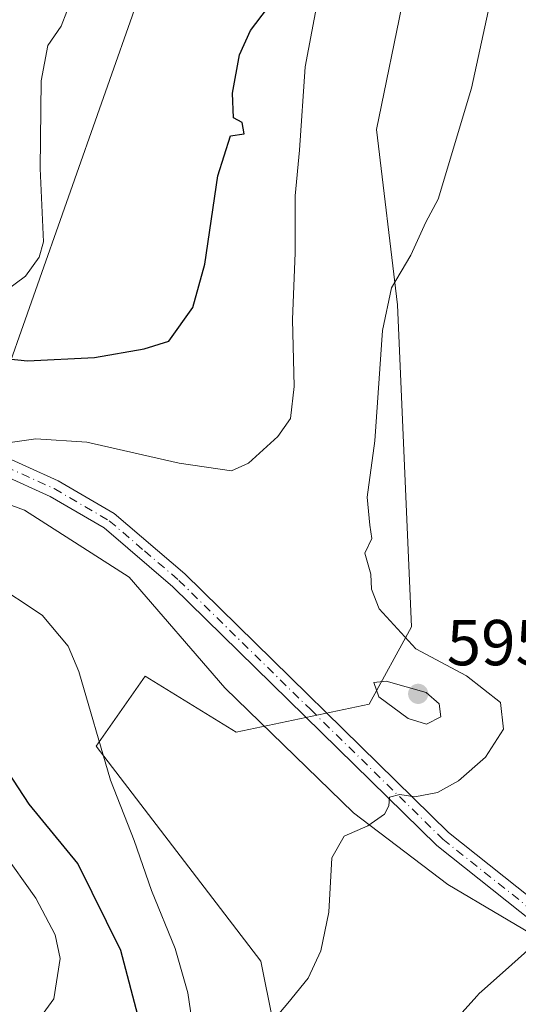
# Model space of a CAD drawing. Units: metres. Extents: x 641418 to 644875, y 4736822 to 4739206.
# Drawn here: x 643818 to 643894, y 4738769 to 4738921 of the extents above; entities that cross this region are included whole.
import ezdxf

# ---------------------------------------------------------------- set-up
doc = ezdxf.new("R2010")
doc.units = ezdxf.units.M
doc.header["$MEASUREMENT"] = 0
doc.linetypes.add('DGN Style 4', pattern=[2.638475, 1.318413, -0.659207, 0.001648, -0.659207])
for name, color, linetype, lineweight in [('Camino Cxs', 7, 'Continuous', 0), ('Camino eje', 30, 'DGN Style 4', 13), ('Corriente natural lineal', 142, 'Continuous', 13), ('Cultivos herbáceos CxS', 92, 'Continuous', 0), ('Curva de nivel maestra', 30, 'Continuous', 30), ('Curva de nivel normal', 30, 'Continuous', 0), ('Espacio natural protegido', 121, 'Continuous', 13), ('Espacio natural protegido CxS', 121, 'Continuous', 0), ('Matorral CxS', 135, 'Continuous', 0), ('Punto de cota en terreno', 7, 'Continuous', 0), ('Rótulo de punto de cota en terreno', 7, 'Continuous', 0), ('Suelo desnudo CxS', 253, 'Continuous', 0), ('Tendido', 6, 'Continuous', 0)]:
    doc.layers.add(name, color=color, linetype=linetype, lineweight=lineweight)
doc.styles.add('Style-Arial', font='txt')

# ---------------------------------------------------------------- blocks, each defined once
blk = doc.blocks.new('5PATER')
at = {"layer": 'Suelo desnudo CxS', "linetype": 'Continuous', "lineweight": 0}
h = blk.add_hatch(color=51, dxfattribs=at)
edge = h.paths.add_edge_path()
edge.add_ellipse((0, 0), major_axis=(-0.11, -0.111), ratio=0.999422, start_angle=0, end_angle=360)

msp = doc.modelspace()

# ---------------------------------------------------------------- linework, layer by layer
at = {"layer": 'Camino Cxs', "color": 7, "linetype": 'Continuous', "lineweight": 0}
msp.add_polyline3d([(643917.2401, 4738772.7901, 589.2141), (643916.5401, 4738771.6001, 588.6063), (643910.1901, 4738773.6001, 589.1887), (643896.9201, 4738781.6001, 588.4067), (643881.8901, 4738793.5901, 590.3252), (643841.1701, 4738833.5201, 593.6154), (643830.5701, 4738842.6201, 594.303), (643822.2301, 4738847.4701, 593.8131), (643792.3701, 4738861.0201, 596.0219), (643793.4801, 4738863.4701, 596.4502), (643823.4701, 4738849.8601, 593.8001), (643832.1301, 4738844.8201, 593.8158), (643842.9901, 4738835.5101, 593.2336), (643883.6701, 4738795.6101, 591.926), (643898.4601, 4738783.8101, 590.299), (643911.3101, 4738776.0701, 589.3481), (643917.9401, 4738773.9801, 590.0623)], close=True, dxfattribs=at)
msp.add_polyline3d([(643917.2401, 4738772.7901, 589.2141), (643916.5401, 4738771.6001, 588.6063), (643910.1901, 4738773.6001, 589.1887), (643896.9201, 4738781.6001, 588.4067), (643881.8901, 4738793.5901, 590.3252), (643841.1701, 4738833.5201, 593.6154), (643830.5701, 4738842.6201, 594.303), (643822.2301, 4738847.4701, 593.8131), (643792.3701, 4738861.0201, 596.0219), (643793.4801, 4738863.4701, 596.4502), (643823.4701, 4738849.8601, 593.8001), (643832.1301, 4738844.8201, 593.8158), (643842.9901, 4738835.5101, 593.2336), (643883.6701, 4738795.6101, 591.926), (643898.4601, 4738783.8101, 590.299), (643911.3101, 4738776.0701, 589.3481), (643917.9401, 4738773.9801, 590.0623), (643917.2401, 4738772.7901, 589.2141)], dxfattribs=at)
at = {"layer": 'Camino eje', "color": 30, "linetype": 'DGN Style 4', "lineweight": 13}
msp.add_polyline3d([(643792.9251, 4738862.2451, 595.9054), (643822.8501, 4738848.6651, 593.7586), (643831.3501, 4738843.7201, 593.9942), (643836.7801, 4738839.0651, 593.6481), (643842.0801, 4738834.5151, 593.3631), (643862.4201, 4738814.5651, 591.7755), (643882.7801, 4738794.6001, 590.4492), (643897.6901, 4738782.7051, 588.7798), (643904.1151, 4738778.8351, 588.1034), (643910.7501, 4738774.8351, 589.1754), (643917.2401, 4738772.7901, 589.2141)], dxfattribs=at)
at = {"layer": 'Corriente natural lineal', "color": 142, "linetype": 'Continuous', "lineweight": 13}
msp.add_polyline3d([(643774.6601, 4738861.3701, 596.4528), (643818.3001, 4738845.3301, 593.8453), (643834.4101, 4738834.9801, 592.6774), (643849.2001, 4738817.9101, 591.9474), (643869.0101, 4738798.6401, 589.8553), (643883.5901, 4738787.5801, 588.8725), (643899.9301, 4738777.9201, 588.1695), (643916.8506, 4738766.5585, 586.8183)], dxfattribs=at)
at = {"layer": 'Cultivos herbáceos CxS', "color": 92, "linetype": 'Continuous', "lineweight": 0}
for points in [[(643833.6401, 4739185.7176, 593.3065), (643833.6391, 4739150.8519, 592.272), (643831.7627, 4739135.7469, 594.8226), (643829.3421, 4739116.3743, 596.9992), (643830.5513, 4739088.5275, 594.0432), (643834.1803, 4739054.6259, 592.4477), (643837.9569, 4739036.2593, 593.0769), (643850.9197, 4738997.3407, 591.3286), (643858.4821, 4738977.8809, 591.4337), (643876.8459, 4738940.0429, 591.5386), (643876.8455, 4738924.9081, 591.0624), (643872.5501, 4738904.0757, 591.3327), (643875.7901, 4738877.0487, 589.9885), (643877.9487, 4738827.3193, 589.4369), (643871.4663, 4738815.4275, 593.8899), (643850.9405, 4738811.1039, 591.3924), (643836.8967, 4738819.7521, 592.8109), (643829.3345, 4738808.9423, 595.6394), (643854.7285, 4738775.7695, 591.1006), (643858.3589, 4738757.6087, 589.3581)], [(643858.3589, 4738757.6087, 589.3581), (643854.7285, 4738775.7695, 591.1006), (643829.3345, 4738808.9423, 595.6394), (643836.8967, 4738819.7521, 592.8109), (643850.9405, 4738811.1039, 591.3924), (643871.4663, 4738815.4275, 593.8899), (643877.9487, 4738827.3193, 589.4369), (643875.7901, 4738877.0487, 589.9885), (643872.5501, 4738904.0757, 591.3327), (643876.8455, 4738924.9081, 591.0624), (643876.8459, 4738940.0429, 591.5386), (643858.4821, 4738977.8809, 591.4337), (643850.9197, 4738997.3407, 591.3286), (643837.9569, 4739036.2593, 593.0769), (643834.1803, 4739054.6259, 592.4477)]]:
    msp.add_polyline3d(points, dxfattribs=at)
at = {"layer": 'Curva de nivel maestra', "color": 30, "linetype": 'Continuous', "lineweight": 30, "elevation": 600, "flags": 128}
for points in [[(643809.24, 4738869.3601), (643818.73, 4738868.3801), (643829.1, 4738868.9001), (643836.74, 4738870.2201), (643840.52, 4738871.4301), (643844.23, 4738876.6001), (643846.1, 4738883.2901), (643848.09, 4738896.9401), (643850.04, 4738903.1101), (643852.16, 4738903.4301), (643851.86, 4738905.1401), (643850.5, 4738905.8801), (643850.38, 4738909.6701), (643851.43, 4738915.6201), (643853.16, 4738919.3401), (643855.76, 4738922.8001)], [(643836, 4738766.4201), (643833.15, 4738777.3901), (643826.51, 4738790.8101), (643819.02, 4738799.9901), (643815.73, 4738805.0201)]]:
    msp.add_lwpolyline(points, dxfattribs=at)
at = {"layer": 'Curva de nivel normal', "color": 30, "linetype": 'Continuous', "lineweight": 0, "flags": 128}
for points, elevation in [([(643816.58, 4738977.8001), (643820.55, 4738975.7201), (643824.02, 4738972.4801), (643825.58, 4738969.7501), (643828.23, 4738957.8401), (643828.92, 4738946.2001), (643827.92, 4738934.9601), (643825.7, 4738924.6101), (643823.96, 4738920.0501), (643821.88, 4738917.0501), (643820.87, 4738911.5901), (643820.7, 4738898.0601), (643821.2, 4738886.7401), (643820.57, 4738884.4101), (643818.44, 4738881.4601), (643815.24, 4738879.1001)], 605), ([(643816.07, 4738855.7801), (643820.01, 4738856.3301), (643827.9, 4738855.8501), (643842.16, 4738852.5801), (643850.22, 4738851.4001), (643852.85, 4738852.5901), (643857.38, 4738856.7201), (643859.32, 4738859.5001), (643859.88, 4738864.4401), (643859.61, 4738874.7901), (643860.02, 4738885.0601), (643860.02, 4738893.8601), (643860.7, 4738900.9101), (643861.56, 4738913.7501), (643863.99, 4738926.5901)], 595), ([(643854.94, 4738764.5901), (643858.92, 4738769.2701), (643862.01, 4738773.1401), (643863.99, 4738777.3501), (643865.2, 4738783.3301), (643865.66, 4738791.6901), (643867.57, 4738795.0401), (643871.26, 4738796.6501), (643873.82, 4738798.4401), (643874.49, 4738799.7301), (643874.58, 4738801.0501), (643876.17, 4738801.4601), (643878.5, 4738801.1201), (643881.96, 4738801.7801), (643885.24, 4738803.5601), (643889.4, 4738807.2201), (643892.17, 4738811.5501), (643891.72, 4738815.6901), (643886.47, 4738819.7701), (643878.63, 4738823.9601), (643872.98, 4738830.1401), (643871.78, 4738833.1401), (643871.72, 4738835.4501), (643870.78, 4738838.7001), (643871.86, 4738840.9901), (643871.52, 4738843.0201), (643871.12, 4738847.3501), (643872.29, 4738856.0301), (643873.52, 4738873.0801), (643874.88, 4738879.6301), (643877.87, 4738884.7001), (643880.19, 4738889.7801), (643882.06, 4738893.3101), (643887.21, 4738910.4601), (643890.55, 4738925.8701)], 590), ([(643844.51, 4738763.9301), (643843.45, 4738770.8801), (643841.5, 4738777.7201), (643837.85, 4738786.6801), (643835.21, 4738794.3701), (643831.54, 4738803.7001), (643826.68, 4738820.4701), (643825.04, 4738824.3501), (643821.01, 4738829.1401), (643813.2, 4738834.3101)], 595), ([(643874.06, 4738818.9601), (643872.18, 4738818.7701), (643872.93, 4738816.5401), (643877.46, 4738813.1901), (643880.28, 4738812.3001), (643882.48, 4738813.4601), (643882.23, 4738815.4701), (643880.24, 4738817.2101), (643874.06, 4738818.9601)], 595), ([(643814.82, 4738792.7801), (643820.04, 4738785.4501), (643823.02, 4738779.8201), (643823.76, 4738776.1401), (643822.81, 4738769.9301), (643819.95, 4738765.9601)], 605)]:
    msp.add_lwpolyline(points, dxfattribs=dict(at, elevation=elevation))
at = {"layer": 'Espacio natural protegido', "color": 121, "linetype": 'Continuous', "lineweight": 13, "flags": 128}
msp.add_lwpolyline([(643898.3255, 4738779.625), (643892.4625, 4738774.3866), (643888.8183, 4738771.1304), (643888.4101, 4738770.7444), (643888.0365, 4738770.35), (643877.6615, 4738758.7822)], dxfattribs=at)
at = {"layer": 'Espacio natural protegido CxS', "color": 121, "linetype": 'Continuous', "lineweight": 0, "flags": 128}
msp.add_lwpolyline([(643877.6615, 4738758.7822), (643888.0365, 4738770.35), (643888.4101, 4738770.7444), (643888.8183, 4738771.1304), (643892.4625, 4738774.3866), (643898.3255, 4738779.625)], dxfattribs=at)
at = {"layer": 'Matorral CxS', "color": 135, "linetype": 'Continuous', "lineweight": 0}
for points in [[(643488.069, 4739178.5401, 616.7556), (643833.6401, 4739185.7175, 593.3065), (643833.6391, 4739150.8519, 592.272), (643831.7627, 4739135.7469, 594.8226), (643829.3421, 4739116.3743, 596.9992), (643830.5513, 4739088.5275, 594.0432), (643834.1803, 4739054.6259, 592.4477), (643837.9569, 4739036.2593, 593.0769), (643850.9197, 4738997.3407, 591.3286), (643858.4821, 4738977.8809, 591.4337), (643876.8459, 4738940.0429, 591.5386), (643876.8455, 4738924.9081, 591.0624), (643872.5501, 4738904.0757, 591.3327), (643875.7901, 4738877.0487, 589.9885), (643877.9487, 4738827.3193, 589.4369), (643871.4663, 4738815.4275, 593.8899), (643850.9405, 4738811.1039, 591.3924), (643836.8967, 4738819.7521, 592.8109), (643829.3345, 4738808.9423, 595.6394), (643854.7285, 4738775.7695, 591.1006), (643858.3589, 4738757.6087, 589.3581)], [(643833.6401, 4739185.7176, 593.3065), (643833.6391, 4739150.8519, 592.272), (643831.7627, 4739135.7469, 594.8226), (643829.3421, 4739116.3743, 596.9992), (643830.5513, 4739088.5275, 594.0432), (643834.1803, 4739054.6259, 592.4477), (643837.9569, 4739036.2593, 593.0769), (643850.9197, 4738997.3407, 591.3286), (643858.4821, 4738977.8809, 591.4337), (643876.8459, 4738940.0429, 591.5386), (643876.8455, 4738924.9081, 591.0624), (643872.5501, 4738904.0757, 591.3327), (643875.7901, 4738877.0487, 589.9885), (643877.9487, 4738827.3193, 589.4369), (643871.4663, 4738815.4275, 593.8899), (643850.9405, 4738811.1039, 591.3924), (643836.8967, 4738819.7521, 592.8109), (643829.3345, 4738808.9423, 595.6394), (643854.7285, 4738775.7695, 591.1006), (643858.3589, 4738757.6087, 589.3581)]]:
    msp.add_polyline3d(points, dxfattribs=at)
at = {"layer": 'Tendido', "color": 6, "linetype": 'Continuous', "lineweight": 0}
msp.add_polyline3d([(643892.0624, 4739186.9309, 595.7558), (643888.62, 4739077.34, 595.0066), (643846.7686, 4738955.3129, 602.2206), (643787.2354, 4738786.6241, 614.8631), (643743.0621, 4738660.8995, 607.0365), (643695.7891, 4738528.8536, 603.15), (643649.7496, 4738399.6765, 595.0705), (643610.062, 4738287.5988, 591.1586), (643569.7003, 4738170.9333, 583.9385), (643525.2433, 4738046.3714, 582.1179), (643458.8868, 4737862.0358, 590.4303), (643391.1731, 4737672.9433, 578.8524), (643375.1805, 4737555.6927, 573.8435), (643354.8299, 4737408.3585, 573.6661), (643334.5727, 4737265.2701, 571.726), (643316.01, 4737137.5, 582.0712)], dxfattribs=at)

# ---------------------------------------------------------------- block references
at = {"layer": 'Punto de cota en terreno', "color": 7, "linetype": 'Continuous', "lineweight": 0, "xscale": 10, "yscale": 10, "zscale": 10}
msp.add_blockref('5PATER', (643879, 4738817, 595.65), dxfattribs=at)

# ---------------------------------------------------------------- texts
at = {"layer": 'Rótulo de punto de cota en terreno', "color": 7, "linetype": 'Continuous', "lineweight": 0, "style": 'Style-Arial'}
msp.add_text('595,65', height=7, dxfattribs=at).set_placement((643883.4097, 4738821.4097))

doc.saveas('drawing.dxf')
